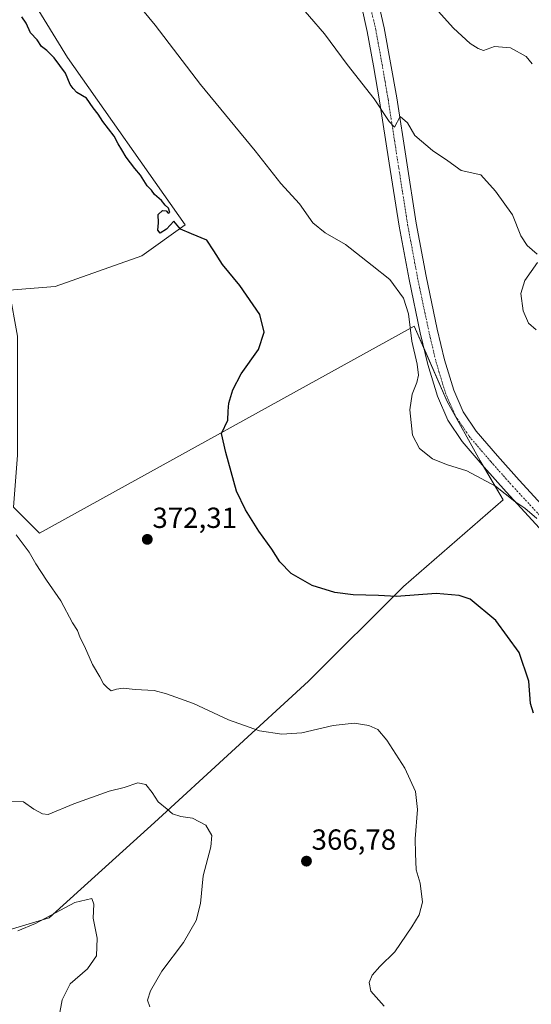
# Model space of a CAD drawing. Units: metres. Extents: x 587439 to 590905, y 4691967 to 4694324.
# Drawn here: x 588309 to 588485, y 4693159 to 4693499 of the extents above; entities that cross this region are included whole.
import ezdxf
from ezdxf.enums import TextEntityAlignment as Align

# ---------------------------------------------------------------- set-up
doc = ezdxf.new("R2010")
doc.units = ezdxf.units.M
doc.header["$MEASUREMENT"] = 0
doc.linetypes.add('TRAZO_Y_PUNTO', pattern=[1, 0.5, -0.25, 0, -0.25])
for name, color, linetype, lineweight in [('Carátula', 7, 'Continuous', 5), ('Cultivos herbáceos CxS', 92, 'Continuous', 0), ('Cultivos leñosos', 92, 'Continuous', 0), ('Cultivos leñosos CxS', 92, 'Continuous', 0), ('Curva de nivel maestra', 36, 'Continuous', 30), ('Curva de nivel normal', 36, 'Continuous', 0), ('Pista no pavimentada', 254, 'Continuous', 13), ('Pista no pavimentada Cxs', 254, 'Continuous', 0), ('Pista pavimentada eje', 135, 'TRAZO_Y_PUNTO', 0), ('Punto de cota en terreno', 7, 'Continuous', 0), ('Rótulo de punto de cota en terreno', 19, 'Continuous', 0)]:
    doc.layers.add(name, color=color, linetype=linetype, lineweight=lineweight)
doc.styles.add('Arial', font='txt', dxfattribs={"height": 0.2})

# ---------------------------------------------------------------- blocks, each defined once
blk = doc.blocks.new('*U150')
at = {"layer": 'Cultivos herbáceos CxS', "color": 92, "linetype": 'Continuous', "lineweight": 0}
blk.add_polyline3d([(588186.88, 4693158.46, 356.78), (588179.44, 4693160.94, 356.63), (588203.29, 4693168.89, 355.69), (588273.57, 4693175.69, 356.88), (588318.91, 4693189.29, 359.38), (588355.18, 4693222.16, 364.23), (588408.31, 4693270.82, 371.99), (588440.99, 4693303.49, 375.33), (588475.36, 4693333.35, 379.47), (588467.4, 4693346.85, 380.36), (588456.07, 4693367.25, 381.02), (588444.73, 4693393.32, 380.48), (588315.51, 4693321.91, 370.8), (588306.61, 4693330.81, 370.81), (588307.95, 4693348.83, 370.84), (588307.95, 4693373.62, 370.72), (588307.95, 4693389.82, 371.2), (588305.15, 4693405.67, 371.13), (588320.95, 4693406.89, 371.75), (588350.83, 4693417.57, 373.29), (588365.77, 4693428.25, 375.37), (588325.22, 4693485.91, 375.76), (588308.14, 4693513.67, 375.98)], dxfattribs=at)
blk = doc.blocks.new('*U168')
at = {"layer": 'Curva de nivel normal', "color": 36, "linetype": 'Continuous', "lineweight": 0}
blk.add_polyline3d([(588353.54, 4693158.6, 365), (588352.81, 4693160.86, 365), (588353.81, 4693164.08, 365), (588357.76, 4693170.9, 365), (588365.19, 4693180.8, 365), (588369.59, 4693188.38, 365), (588371.04, 4693194.22, 365), (588371.96, 4693203.68, 365), (588374.64, 4693213.69, 365), (588374.96, 4693217.68, 365), (588372.86, 4693221.24, 365), (588368.3, 4693223.66, 365), (588364.22, 4693224.18, 365), (588361.34, 4693225.1, 365), (588359.56, 4693226.74, 365), (588356.49, 4693229.3, 365), (588354.39, 4693232.51, 365), (588352.16, 4693235.21, 365), (588349.41, 4693235.85, 365), (588344.7, 4693234.23, 365), (588339.56, 4693232.95, 365), (588327.37, 4693228.61, 365), (588318.56, 4693224.93, 365), (588316.55, 4693225.09, 365), (588313.6, 4693226.77, 365), (588310.08, 4693229.22, 365), (588303.57, 4693229.36, 365)], dxfattribs=at)
blk = doc.blocks.new('*U174')
at = {"layer": 'Curva de nivel normal', "color": 36, "linetype": 'Continuous', "lineweight": 0}
for points in [[(588403.49, 4693506.08, 385), (588413.8, 4693494.08, 385), (588421.63, 4693483.54, 385), (588430.93, 4693471.68, 385), (588436.03, 4693463.78, 385), (588437.89, 4693461.89, 385), (588439.92, 4693465.53, 385), (588442.37, 4693463.37, 385), (588444.98, 4693459.03, 385), (588450.98, 4693453.85, 385), (588456.29, 4693450.31, 385), (588460.9, 4693446.93, 385), (588467.73, 4693445.42, 385), (588472.73, 4693439.76, 385), (588478.64, 4693431.67, 385), (588481.42, 4693424.45, 385), (588483.66, 4693421.02, 385), (588487.08, 4693418.11, 385)], [(588487.19, 4693415.25, 385), (588482.87, 4693409, 385), (588481.44, 4693404.5, 385), (588482.24, 4693398.58, 385), (588484.06, 4693394.29, 385), (588486.72, 4693392.03, 385)]]:
    blk.add_polyline3d(points, dxfattribs=at)
blk = doc.blocks.new('*U175')
at = {"layer": 'Curva de nivel normal', "color": 36, "linetype": 'Continuous', "lineweight": 0}
blk.add_polyline3d([(588321.54, 4693151.03, 360), (588323.32, 4693160.96, 360), (588326.12, 4693166.46, 360), (588332.07, 4693171.71, 360), (588335.18, 4693176.13, 360), (588335.39, 4693182.27, 360), (588334, 4693189.09, 360), (588334.25, 4693193.95, 360), (588333.54, 4693195.9, 360), (588327.69, 4693194.52, 360), (588314.12, 4693187.28, 360), (588308.08, 4693184.8, 360)], dxfattribs=at)
blk = doc.blocks.new('*U177')
at = {"layer": 'Curva de nivel normal', "color": 36, "linetype": 'Continuous', "lineweight": 0}
blk.add_polyline3d([(588486.94, 4693326.91, 380), (588482.84, 4693330.53, 380), (588479.39, 4693332.84, 380), (588472.74, 4693338.1, 380), (588462.91, 4693343.37, 380), (588455.82, 4693345.53, 380), (588451.01, 4693347.52, 380), (588446.52, 4693351.13, 380), (588444.11, 4693355.68, 380), (588443.63, 4693360.04, 380), (588443.24, 4693364.43, 380), (588443.97, 4693369.77, 380), (588445.57, 4693373.8, 380), (588446.14, 4693376.4, 380), (588445.68, 4693380.14, 380), (588443.88, 4693388.11, 380), (588442.77, 4693397.53, 380), (588440.98, 4693402.9, 380), (588436.26, 4693409.35, 380), (588430.2, 4693414.23, 380), (588421.06, 4693421.41, 380), (588414.01, 4693425.41, 380), (588409.72, 4693428.92, 380), (588405.19, 4693435.5, 380), (588398.79, 4693442.46, 380), (588389.84, 4693453.77, 380), (588371.07, 4693476.57, 380), (588355.39, 4693497.05, 380), (588342.92, 4693512.37, 380)], dxfattribs=at)
blk = doc.blocks.new('*U182')
at = {"layer": 'Curva de nivel normal', "color": 36, "linetype": 'Continuous', "lineweight": 0}
blk.add_polyline3d([(588307.56, 4693321.26, 370), (588312, 4693315.37, 370), (588314.26, 4693311.29, 370), (588317.94, 4693305.64, 370), (588322.88, 4693298.58, 370), (588326.98, 4693291, 370), (588328.6, 4693288.3, 370), (588329.57, 4693285.81, 370), (588331.11, 4693282.96, 370), (588333.78, 4693276.58, 370), (588336.36, 4693272.31, 370), (588337.64, 4693269.9, 370), (588338.86, 4693268.71, 370), (588340.21, 4693267.54, 370), (588342.08, 4693268.12, 370), (588344.36, 4693268.42, 370), (588348.52, 4693267.93, 370), (588355.02, 4693267.66, 370), (588359.38, 4693266.44, 370), (588368.6, 4693263.16, 370), (588380.7, 4693257.52, 370), (588391.4, 4693253.69, 370), (588399.12, 4693252.53, 370), (588405.94, 4693253, 370), (588416.79, 4693255.54, 370), (588423.98, 4693256.42, 370), (588429.08, 4693255.58, 370), (588432.16, 4693254.17, 370), (588435.3, 4693250.51, 370), (588441.45, 4693240.87, 370), (588445.15, 4693232.81, 370), (588445.83, 4693226.56, 370), (588445.02, 4693216.53, 370), (588445.16, 4693211.4, 370), (588445.44, 4693205.82, 370), (588446.78, 4693201.25, 370), (588447.56, 4693194.64, 370), (588446.46, 4693190.31, 370), (588443.91, 4693186.13, 370), (588438.09, 4693177.48, 370), (588432.86, 4693172.52, 370), (588430.24, 4693169.51, 370), (588429.22, 4693166.96, 370), (588429.78, 4693163.95, 370), (588434.31, 4693158.8, 370)], dxfattribs=at)
blk = doc.blocks.new('*U185')
at = {"layer": 'Curva de nivel normal', "color": 36, "linetype": 'Continuous', "lineweight": 0}
blk.add_polyline3d([(588446.66, 4693509.01, 390), (588458.28, 4693495.97, 390), (588464.02, 4693490.7, 390), (588466.76, 4693489.05, 390), (588468.56, 4693488.34, 390), (588472.36, 4693489.65, 390), (588477.91, 4693489.27, 390), (588483.27, 4693486.3, 390), (588485.35, 4693483.71, 390)], dxfattribs=at)
blk = doc.blocks.new('*U188')
at = {"layer": 'Curva de nivel maestra', "color": 36, "linetype": 'Continuous', "lineweight": 30}
blk.add_polyline3d([(588485.87, 4693259.86, 375), (588484.75, 4693263.16, 375), (588484.25, 4693270.89, 375), (588480.84, 4693280.73, 375), (588472.81, 4693291.8, 375), (588464.06, 4693299.11, 375), (588460.23, 4693300.44, 375), (588452.23, 4693301.04, 375), (588438.63, 4693300.06, 375), (588432.45, 4693300.4, 375), (588423.64, 4693300.61, 375), (588417.34, 4693301.46, 375), (588409.53, 4693303.82, 375), (588402.34, 4693307.95, 375), (588398.36, 4693311.96, 375), (588395.67, 4693316.4, 375), (588391.15, 4693322.58, 375), (588386.53, 4693329.94, 375), (588383.42, 4693336.36, 375), (588379.82, 4693349.71, 375), (588378.3, 4693356.3, 375), (588380.46, 4693360.9, 375), (588380.57, 4693363.97, 375), (588380.79, 4693366.67, 375), (588382.15, 4693371.34, 375), (588385.09, 4693376.84, 375), (588391.03, 4693385.26, 375), (588393.02, 4693391.22, 375), (588391.48, 4693397.31, 375), (588384.61, 4693407.3, 375), (588378.64, 4693414.52, 375), (588375.62, 4693419.27, 375), (588373.19, 4693422.86, 375), (588367.96, 4693425.14, 375), (588364.13, 4693426.66, 375), (588361.9, 4693429.43, 375), (588359.32, 4693426.74, 375), (588357.15, 4693425.28, 375), (588356.39, 4693426.35, 375), (588356.57, 4693428.93, 375), (588356.43, 4693431.76, 375), (588357.92, 4693433.12, 375), (588359.18, 4693433.06, 375), (588359.95, 4693432.18, 375), (588360.52, 4693432.42, 375), (588360.06, 4693433.96, 375), (588358.91, 4693434.99, 375), (588357.64, 4693436.61, 375), (588355.2, 4693438.61, 375), (588354.1, 4693440.12, 375), (588352.67, 4693441.68, 375), (588350.34, 4693445.35, 375), (588348.36, 4693447.58, 375), (588345.4, 4693451.54, 375), (588343.98, 4693454.11, 375), (588342.71, 4693456.09, 375), (588341.24, 4693458.83, 375), (588337.41, 4693463.8, 375), (588335.83, 4693466.39, 375), (588334.08, 4693468.52, 375), (588331.7, 4693471.88, 375), (588328.43, 4693473.81, 375), (588327.17, 4693475.17, 375), (588326.12, 4693476.6, 375), (588324.48, 4693480.49, 375), (588320.6, 4693485.79, 375), (588318.08, 4693488.33, 375), (588316.26, 4693489.71, 375), (588314.79, 4693491.97, 375), (588312.41, 4693494.41, 375), (588310.95, 4693497.75, 375), (588309.5, 4693499.98, 375)], dxfattribs=at)
blk = doc.blocks.new('5PATER')
at = {"layer": 'Carátula', "linetype": 'Continuous', "lineweight": 5}
h = blk.add_hatch(color=250, dxfattribs=at)
edge = h.paths.add_edge_path()
edge.add_ellipse((0, 0.01), major_axis=(-1.33, -1.34), ratio=0.999422, start_angle=0, end_angle=360)

msp = doc.modelspace()

# ---------------------------------------------------------------- linework, layer by layer
at = {"layer": 'Cultivos herbáceos CxS', "color": 92, "linetype": 'Continuous', "lineweight": 0}
for points in [[(588305.15, 4693405.67, 371.13), (588320.95, 4693406.89, 371.75), (588350.83, 4693417.57, 373.29), (588365.77, 4693428.25, 375.37), (588325.22, 4693485.91, 375.76), (588308.14, 4693513.67, 375.98), (588297.47, 4693532.89, 377.01), (588267.59, 4693515.81, 374.98), (588237.71, 4693503, 374), (588224.9, 4693507.27, 374.3), (588209.62, 4693518.74, 373.75), (588207.83, 4693520.08, 373.63), (588192.57, 4693498.03, 372.02), (588188.62, 4693492.32, 371.65), (588185.28, 4693488.33, 371.38), (588159.82, 4693457.96, 369.02), (588158.03, 4693459.67, 369.08), (588156.25, 4693461.38, 369.22), (588154.47, 4693463.08, 369.2), (588098.9, 4693516.26, 369.13)], [(588179.44, 4693160.94, 356.63), (588203.29, 4693168.89, 355.69), (588273.57, 4693175.69, 356.88), (588318.91, 4693189.29, 359.38), (588355.18, 4693222.16, 364.23), (588408.31, 4693270.82, 371.99), (588440.99, 4693303.5, 375.33), (588475.36, 4693333.35, 379.47), (588468.43, 4693345.11, 380.3), (588467.4, 4693346.85, 380.36), (588456.07, 4693367.25, 381.02), (588448.02, 4693385.76, 380.77), (588444.73, 4693393.32, 380.48), (588315.51, 4693321.91, 370.8), (588306.61, 4693330.81, 370.81)]]:
    msp.add_polyline3d(points, dxfattribs=at)
at = {"layer": 'Cultivos leñosos', "color": 92, "linetype": 'Continuous', "lineweight": 0}
for points in [[(588305.15, 4693405.67, 371.13), (588320.95, 4693406.89, 371.75), (588350.83, 4693417.57, 373.29), (588365.77, 4693428.25, 375.37), (588325.22, 4693485.91, 375.76), (588308.14, 4693513.67, 375.98), (588297.47, 4693532.89, 377.01), (588267.59, 4693515.81, 374.98), (588237.71, 4693503, 374), (588224.9, 4693507.27, 374.3), (588209.62, 4693518.74, 373.75), (588207.83, 4693520.08, 373.63), (588192.57, 4693498.03, 372.02), (588188.62, 4693492.32, 371.65), (588185.28, 4693488.33, 371.38), (588159.82, 4693457.96, 369.02), (588158.03, 4693459.67, 369.08), (588156.25, 4693461.38, 369.22), (588154.47, 4693463.08, 369.2), (588098.9, 4693516.26, 369.13)], [(588179.44, 4693160.94, 356.63), (588203.29, 4693168.89, 355.69), (588273.57, 4693175.69, 356.88), (588318.91, 4693189.29, 359.38), (588355.18, 4693222.16, 364.23), (588408.31, 4693270.82, 371.99), (588440.99, 4693303.5, 375.33), (588475.36, 4693333.35, 379.47), (588468.43, 4693345.11, 380.3), (588467.4, 4693346.85, 380.36), (588456.07, 4693367.25, 381.02), (588448.02, 4693385.76, 380.77), (588444.73, 4693393.32, 380.48), (588315.51, 4693321.91, 370.8), (588306.61, 4693330.81, 370.81)]]:
    msp.add_polyline3d(points, dxfattribs=at)
at = {"layer": 'Cultivos leñosos CxS', "color": 92, "linetype": 'Continuous', "lineweight": 0}
for points in [[(588308.14, 4693513.67, 375.98), (588325.22, 4693485.91, 375.76), (588365.77, 4693428.25, 375.37), (588350.83, 4693417.57, 373.29), (588320.95, 4693406.89, 371.75), (588305.15, 4693405.67, 371.13), (588293.2, 4693404.75, 369.18), (588261.19, 4693400.48, 367.8), (588248.38, 4693370.58, 365.51), (588227.04, 4693344.96, 363.44), (588207.83, 4693330.01, 361.84), (588186.48, 4693312.92, 361.83), (588171.55, 4693315.06, 361.96), (588137.4, 4693344.96, 363.55), (588099.37, 4693353.74, 363.04), (588094.33, 4693368.49, 363.14), (588100.24, 4693377.27, 363.25), (587984.04, 4693492.46, 360.37), (587979.99, 4693496.48, 359.94), (587981.8, 4693498.56, 360.12), (588022.03, 4693536.39, 362.99)], [(588306.61, 4693330.81, 370.81), (588315.51, 4693321.91, 370.8), (588444.73, 4693393.32, 380.48), (588456.07, 4693367.25, 381.02), (588467.4, 4693346.85, 380.36), (588475.36, 4693333.35, 379.47), (588440.99, 4693303.49, 375.33), (588408.31, 4693270.82, 371.99), (588355.18, 4693222.16, 364.23), (588318.91, 4693189.29, 359.38), (588273.57, 4693175.69, 356.88)]]:
    msp.add_polyline3d(points, dxfattribs=at)
at = {"layer": 'Pista no pavimentada', "color": 254, "linetype": 'Continuous', "lineweight": 13}
for points in [[(588487.96, 4693323.62, 379.25), (588476.42, 4693336.11, 379.93), (588468.87, 4693344.59, 380.3), (588461.3, 4693353.46, 380.52), (588456.29, 4693360.87, 380.74), (588452.7, 4693369.1, 380.75), (588449.38, 4693380.07, 380.75), (588446.79, 4693390.92, 380.9), (588442.95, 4693409.31, 381.27), (588439.5, 4693427.76, 382.62), (588436.11, 4693449.45, 383.8), (588432.77, 4693471, 384.95), (588430.71, 4693482.99, 385.98), (588428.53, 4693494.89, 386.77), (588426.52, 4693503.66, 387.23)], [(588432.3, 4693505.17, 387.58), (588434.38, 4693496.09, 387.07), (588436.59, 4693484.04, 386.28), (588438.67, 4693471.97, 385.55), (588442.02, 4693450.37, 384.23), (588445.39, 4693428.77, 382.66), (588448.81, 4693410.47, 382.1), (588452.62, 4693392.22, 381.55), (588455.15, 4693381.63, 381.2), (588458.32, 4693371.17, 381.21), (588461.54, 4693363.76, 380.69), (588466.06, 4693357.09, 380.54), (588473.37, 4693348.52, 380.57), (588480.84, 4693340.13, 380.3), (588492.37, 4693327.65, 380.01)]]:
    msp.add_polyline3d(points, dxfattribs=at)
at = {"layer": 'Pista no pavimentada Cxs', "color": 254, "linetype": 'Continuous', "lineweight": 0}
for points in [[(588487.96, 4693323.62, 379.25), (588476.42, 4693336.11, 379.93), (588468.87, 4693344.59, 380.3), (588461.3, 4693353.46, 380.52), (588456.29, 4693360.87, 380.74), (588452.7, 4693369.1, 380.75), (588449.38, 4693380.07, 380.75), (588446.79, 4693390.92, 380.9), (588442.95, 4693409.31, 381.27), (588439.5, 4693427.76, 382.62), (588436.11, 4693449.45, 383.8), (588432.77, 4693471, 384.95), (588430.71, 4693482.99, 385.98), (588428.53, 4693494.89, 386.77), (588426.52, 4693503.66, 387.23)], [(588432.3, 4693505.17, 387.58), (588434.38, 4693496.09, 387.07), (588436.59, 4693484.04, 386.28), (588438.67, 4693471.97, 385.55), (588442.02, 4693450.37, 384.23), (588445.39, 4693428.77, 382.66), (588448.81, 4693410.47, 382.1), (588452.62, 4693392.22, 381.55), (588455.15, 4693381.63, 381.2), (588458.32, 4693371.17, 381.21), (588461.54, 4693363.76, 380.69), (588466.06, 4693357.09, 380.54), (588473.37, 4693348.52, 380.57), (588480.84, 4693340.13, 380.3), (588492.37, 4693327.65, 380.01)]]:
    msp.add_polyline3d(points, dxfattribs=at)
at = {"layer": 'Pista pavimentada eje', "color": 135, "linetype": 'TRAZO_Y_PUNTO', "lineweight": 0}
msp.add_polyline3d([(588429.41, 4693504.42, 387.37), (588431.46, 4693495.49, 387.08), (588433.65, 4693483.52, 386.17), (588434.68, 4693477.52, 385.78), (588435.72, 4693471.49, 385.42), (588439.07, 4693449.91, 384.04), (588440.75, 4693439.11, 383.5), (588442.45, 4693428.27, 382.8), (588445.88, 4693409.89, 382), (588449.71, 4693391.57, 381.31), (588452.27, 4693380.85, 381.27), (588453.85, 4693375.62, 381.02), (588455.51, 4693370.14, 381.02), (588457.12, 4693366.43, 380.99), (588458.92, 4693362.32, 380.78), (588461.42, 4693358.61, 380.91), (588463.68, 4693355.28, 380.64), (588471.12, 4693346.56, 380.49), (588478.63, 4693338.12, 380.17), (588490.17, 4693325.64, 379.82)], dxfattribs=at)

# ---------------------------------------------------------------- block references
at = {"layer": 'Cultivos herbáceos CxS', "color": 92, "linetype": 'Continuous', "lineweight": 0}
msp.add_blockref('*U150', (0, 0), dxfattribs=at)
at = {"layer": 'Curva de nivel maestra', "color": 36, "linetype": 'Continuous', "lineweight": 30}
msp.add_blockref('*U188', (0, 0), dxfattribs=at)
at = {"layer": 'Curva de nivel normal', "color": 36, "linetype": 'Continuous', "lineweight": 0}
for name in ['*U185', '*U174', '*U182', '*U177', '*U168', '*U175']:
    msp.add_blockref(name, (0, 0), dxfattribs=at)
at = {"layer": 'Punto de cota en terreno', "linetype": 'Continuous', "lineweight": 0}
for p in [(588352.71, 4693319.74, 372.31), (588407.58, 4693208.79, 366.78)]:
    msp.add_blockref('5PATER', p, dxfattribs=at)

# ---------------------------------------------------------------- texts
at = {"layer": 'Rótulo de punto de cota en terreno', "color": 19, "linetype": 'Continuous', "lineweight": 0, "style": 'Arial'}
for s, p in [('372,31', (588354.47, 4693321.5)), ('366,78', (588409.34, 4693210.55))]:
    msp.add_text(s, height=7, dxfattribs=at).set_placement(p, align=Align.BOTTOM_LEFT)

doc.saveas('drawing.dxf')
